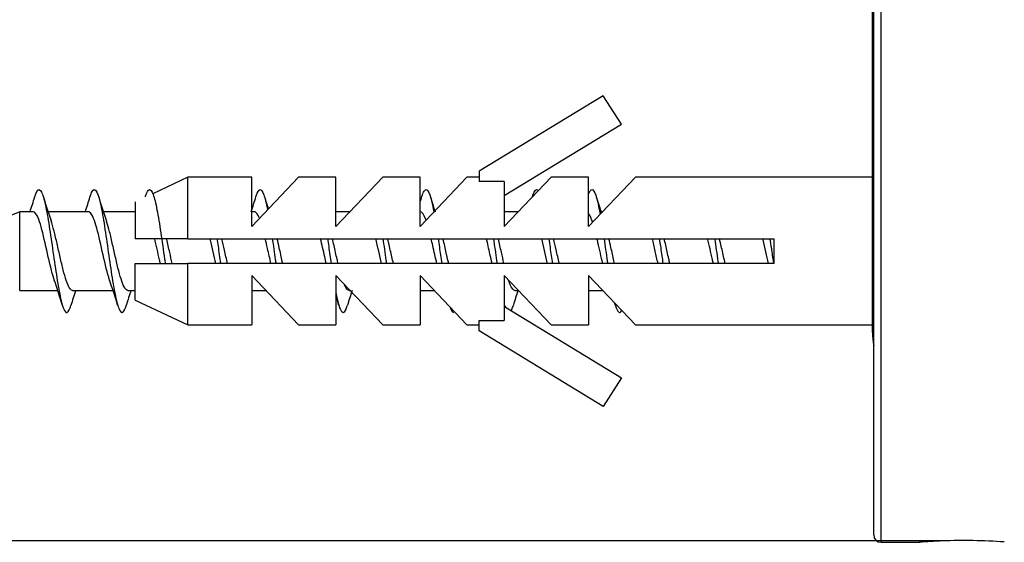
# Model space of a CAD drawing. Units: millimetres. Extents: x 30 to 159, y 64 to 238.
# Drawn here: x 69 to 89, y 205 to 215 of the extents above; entities that cross this region are included whole.
import ezdxf
from ezdxf.enums import TextEntityAlignment as Align

# ---------------------------------------------------------------- set-up
doc = ezdxf.new("R2010")
doc.units = ezdxf.units.MM
for name, color, linetype in [('_Translation', 7, 'Continuous'), ('CBA01-01', 7, 'Continuous'), ('CBA01-05', 7, 'Continuous'), ('CBA01-06', 7, 'Continuous'), ('CBA01-08', 7, 'Continuous')]:
    doc.layers.add(name, color=color, linetype=linetype)
doc.styles.add('SEACAD_Solid_Edge_ISO', font='seiso.ttf')
doc.styles.add('SEACAD_Solid_Edge_ISO1_Symbols', font='semeci1.ttf')
doc.dimstyles.new('ISO', dxfattribs={"dimtxt": 3.5, "dimasz": 3.5, "dimexe": 1.75, "dimexo": 0, "dimgap": 0.875, "dimtad": 1, "dimlfac": 2, "dimtxsty": 'SEACAD_Solid_Edge_ISO', "dimblk1": '_SE_FILLED', "dimblk2": '_SE_FILLED', "dimsah": 1, "dimcen": 1.75, "dimazin": 0, "dimtfac": 0.5, "dimtdec": 3, "dimtmove": 0, "dimatfit": 3, "dimfxl": 1, "dimarcsym": 0})

# ---------------------------------------------------------------- blocks, each defined once
blk = doc.blocks.new('DMBLK69')
at = {"layer": '_Translation', "linetype": 'Continuous'}
for points in [[(34.2, 221.33), (35.367, 221.33), (34.783, 224.83)], [(34.2, 208.358), (34.783, 204.858), (35.367, 208.358)]]:
    blk.add_hatch(color=7, dxfattribs=at).paths.add_polyline_path(points)
at = {"layer": '_Translation', "color": 7, "linetype": 'Continuous'}
for p, q in [((86.115, 224.83), (33.033, 224.83)), ((34.783, 224.83), (34.783, 204.858)), ((87.36, 204.858), (33.033, 204.858))]:
    blk.add_line(p, q, dxfattribs=at)
for s, style, p in [('40', 'SEACAD_Solid_Edge_ISO', (30.408, 215.95)), ('O', 'SEACAD_Solid_Edge_ISO1_Symbols', (30.408, 209.602))]:
    blk.add_text(s, height=3.5, rotation=90, dxfattribs=dict(at, style=style)).set_placement(p, align=Align.TOP_LEFT)
blk = doc.blocks.new('_SE_FILLED')
at = {"color": 0}
blk.add_line((0, 0), (-1, 0), dxfattribs=at)
blk.add_solid([(0, 0), (-1, -0.1665), (-1, 0.1665), (0, 0)], dxfattribs=at)
blk = doc.blocks.new('DMBLK70')
at = {"layer": '_Translation', "linetype": 'Continuous'}
for points in [[(60.679, 223.905), (61.263, 220.405), (61.846, 223.905)], [(60.679, 213.905), (61.846, 213.905), (61.263, 217.405)]]:
    blk.add_hatch(color=7, dxfattribs=at).paths.add_polyline_path(points)
at = {"layer": '_Translation', "color": 7, "linetype": 'Continuous'}
for p, q in [((61.263, 237.543), (61.263, 210.405)), ((81.116, 220.405), (59.513, 220.405)), ((81.116, 217.405), (59.513, 217.405))]:
    blk.add_line(p, q, dxfattribs=at)
for s, style, p in [('6', 'SEACAD_Solid_Edge_ISO', (56.888, 234.171)), ('O', 'SEACAD_Solid_Edge_ISO1_Symbols', (56.888, 227.823))]:
    blk.add_text(s, height=3.5, rotation=90, dxfattribs=dict(at, style=style)).set_placement(p, align=Align.TOP_LEFT)

msp = doc.modelspace()

# ---------------------------------------------------------------- linework, layer by layer
at = {"layer": 'CBA01-01', "color": 7, "linetype": 'Continuous'}
for p, q in [((86.115, 204.8305), (86.115, 224.8305)), ((85.965, 204.9805), (85.965, 224.6805)), ((86.115, 204.8305), (86.9047, 204.8305)), ((86.9053, 204.8305), (86.8923, 204.8305)), ((86.9047, 204.8305), (86.9053, 204.8305))]:
    msp.add_line(p, q, dxfattribs=at)
for centre, radius, start, end in [((86.115, 204.9805), 0.15, 180, 270), ((87.703, 194.9244), 9.9392, 91.97856, 94.67835), ((87.7955, 192.9229), 11.9428, 86.02882, 92.09065)]:
    msp.add_arc(centre, radius, start, end, dxfattribs=at)
at = {"layer": 'CBA01-05', "color": 7, "linetype": 'Continuous'}
msp.add_line((85.94, 209.0973), (85.94, 220.5636), dxfattribs=at)
msp.add_arc((87.44, 209.0973), 1.5, 180, 190.47531, dxfattribs=at)
at = {"layer": 'CBA01-06', "color": 7, "linetype": 'Continuous'}
for p, q in [((80.4616, 213.916), (77.94, 212.3805)), ((80.8333, 213.3341), (80.4616, 213.916)), ((78.4503, 211.8829), (80.8333, 213.3341)), ((77.94, 212.3805), (77.94, 212.1697)), ((72.0122, 212.2555), (71.2955, 211.9213)), ((72.0122, 211.0055), (72.0122, 212.2555)), ((73.3102, 212.2555), (72.0122, 212.2555)), ((73.3102, 211.2555), (73.3102, 212.2555)), ((74.2626, 212.2555), (73.3102, 211.2555)), ((75.0236, 212.2555), (74.2626, 212.2555)), ((75.0236, 211.2555), (75.0236, 212.2555)), ((75.9759, 212.2555), (75.0236, 211.2555)), ((76.7369, 212.2555), (75.9759, 212.2555)), ((76.7369, 211.2555), (76.7369, 212.2555)), ((77.6893, 212.2555), (76.7369, 211.2555)), ((77.94, 212.2555), (77.6893, 212.2555)), ((78.4503, 212.1697), (77.94, 212.1697)), ((79.4026, 212.2555), (78.4503, 211.2555)), ((78.4503, 212.1697), (78.4503, 211.2555)), ((80.1636, 212.2555), (79.4026, 212.2555)), ((80.1636, 211.2555), (80.1636, 212.2555)), ((81.116, 212.2555), (80.1636, 211.2555)), ((85.94, 212.2555), (81.116, 212.2555)), ((70.94, 211.7555), (70.94, 211.0055)), ((72.0122, 211.0055), (70.94, 211.0055)), ((72.0122, 211.0055), (83.94, 211.0055)), ((83.94, 210.5055), (83.94, 211.0055)), ((70.94, 210.5055), (72.0122, 210.5055)), ((70.94, 209.7555), (70.94, 210.5055)), ((72.0122, 209.2555), (72.0122, 210.5055)), ((83.94, 210.5055), (72.0122, 210.5055)), ((73.3102, 210.2555), (74.2626, 209.2555)), ((73.3102, 210.2555), (73.3102, 209.2555)), ((75.0236, 210.2555), (75.9759, 209.2555)), ((75.0236, 210.2555), (75.0236, 209.2555)), ((76.7369, 210.2555), (77.6893, 209.2555)), ((76.7369, 210.2555), (76.7369, 209.2555)), ((78.4503, 210.2555), (79.4026, 209.2555)), ((78.4503, 210.2555), (78.4503, 209.3412)), ((80.1636, 210.2555), (81.116, 209.2555)), ((80.1636, 210.2555), (80.1636, 209.2555)), ((70.94, 209.7555), (72.0122, 209.2555)), ((78.4714, 209.6151), (80.8333, 208.1768)), ((77.94, 209.3412), (78.4503, 209.3412)), ((77.94, 209.1305), (77.94, 209.3412)), ((72.0122, 209.2555), (73.3102, 209.2555)), ((74.2626, 209.2555), (75.0236, 209.2555)), ((75.9759, 209.2555), (76.7369, 209.2555)), ((77.6893, 209.2555), (77.94, 209.2555)), ((79.4026, 209.2555), (80.1636, 209.2555)), ((81.116, 209.2555), (85.94, 209.2555)), ((80.4616, 207.5949), (77.94, 209.1305)), ((80.8333, 208.1768), (80.4616, 207.5949))]:
    msp.add_line(p, q, dxfattribs=at)
at = {"layer": 'CBA01-08', "color": 7, "linetype": 'Continuous'}
for p, q in [((68.59, 211.5555), (66.89, 210.8513)), ((68.59, 209.9555), (68.59, 211.5555)), ((68.8631, 211.5555), (68.59, 211.5555)), ((69.9882, 211.5555), (69.1665, 211.5555)), ((70.94, 211.5555), (70.2918, 211.5555)), ((73.3631, 211.5555), (73.3102, 211.5555)), ((75.3093, 211.5555), (75.0236, 211.5555)), ((76.7382, 211.5555), (76.7369, 211.5555)), ((78.736, 211.5555), (78.4503, 211.5555)), ((80.4493, 211.5555), (80.4168, 211.5555)), ((68.59, 209.9555), (69.3631, 209.9555)), ((69.6667, 209.9555), (70.4882, 209.9555)), ((70.7917, 209.9555), (70.94, 209.9555)), ((73.3102, 209.9555), (73.5959, 209.9555)), ((75.2918, 209.9555), (75.3093, 209.9555)), ((76.7369, 209.9555), (77.0226, 209.9555)), ((78.6668, 209.9555), (78.736, 209.9555)), ((80.1636, 209.9555), (80.4493, 209.9555))]:
    msp.add_line(p, q, dxfattribs=at)
for centre, radius, start, end in [((57.2718, 215.3335), 12.1325, 341.85354, 343.34882), ((81.2347, 215.5047), 12.6981, 196.72158, 198.99925), ((57.5127, 215.6188), 13.0613, 341.87057, 343.24631), ((82.2159, 215.4599), 12.5474, 196.685, 199.06877), ((61.3206, 215.4792), 12.6065, 341.86229, 343.32677), ((85.5009, 215.4304), 12.4528, 196.67297, 197.86299), ((64.7171, 215.4747), 12.5847, 342.7783, 343.329), ((88.9529, 215.4558), 12.5338, 196.68702, 198.13434), ((92.2415, 215.4271), 12.4428, 196.6755, 198.25654), ((57.3367, 206.0149), 12.6559, 16.67415, 19.13413), ((58.9281, 206.1667), 12.1655, 16.65985, 19.19129), ((82.0435, 205.9244), 12.9575, 161.87089, 163.30438), ((82.9865, 205.986), 12.7655, 161.88191, 163.27742), ((87.2217, 206.0701), 12.4876, 161.86883, 163.32131), ((90.5777, 206.0753), 12.4679, 161.8642, 163.32012), ((63.0421, 206.041), 12.5714, 16.66798, 17.61547), ((68.5636, 206.0088), 12.6798, 16.67958, 16.91705)]:
    msp.add_arc(centre, radius, start, end, dxfattribs=at)
for points, knots in [([(68.8953, 211.8563), (68.8965, 211.86), (68.9235, 211.9478), (68.9764, 212.0442), (69.054, 211.9471), (69.1317, 211.6294), (69.2093, 211.15), (69.2869, 210.5976), (69.3646, 210.0744), (69.4422, 209.6772), (69.5199, 209.4796), (69.5834, 209.5112), (69.621, 209.6105), (69.6327, 209.6486)], [0.015477433, 0.015477433, 0.015477433, 0.015477433, 0.015684186, 0.020389441, 0.025094697, 0.029799953, 0.034505208, 0.039210464, 0.04391572, 0.048620975, 0.053326231, 0.058031487, 0.06016607, 0.06016607, 0.06016607, 0.06016607]), ([(70.0189, 211.8515), (70.0337, 211.9011), (70.0744, 212.0069), (70.1409, 212.0244), (70.2186, 211.81), (70.2962, 211.4003), (70.3739, 210.8714), (70.4515, 210.3209), (70.5291, 209.8509), (70.6068, 209.5484), (70.6841, 209.4695), (70.7355, 209.5737), (70.761, 209.6593)], [0.083574435, 0.083574435, 0.083574435, 0.083574435, 0.086263021, 0.090968277, 0.095673532, 0.100378788, 0.105084044, 0.109789299, 0.114494555, 0.119199811, 0.123905066, 0.128546324, 0.128546324, 0.128546324, 0.128546324]), ([(71.1467, 211.8608), (71.1479, 211.8646), (71.1749, 211.9511), (71.2279, 212.0445), (71.3055, 211.943), (71.3831, 211.6216), (71.4608, 211.1399), (71.5168, 210.7407), (71.547, 210.5329), (71.5513, 210.5035)], [0.15192487, 0.15192487, 0.15192487, 0.15192487, 0.1521366, 0.156841856, 0.161547112, 0.166252367, 0.170957623, 0.175662879, 0.176445216, 0.176445216, 0.176445216, 0.176445216]), ([(73.3969, 211.8613), (73.3985, 211.8665), (73.426, 211.9537), (73.4793, 212.0448), (73.556, 211.9401), (73.6068, 211.73), (73.6318, 211.6019)], [0.288297196, 0.288297196, 0.288297196, 0.288297196, 0.288589015, 0.293294271, 0.297999527, 0.302533427, 0.302533427, 0.302533427, 0.302533427]), ([(76.7725, 211.8631), (76.7875, 211.9118), (76.8285, 212.0125), (76.8953, 212.0183), (76.9615, 211.8251), (77.0017, 211.6303), (77.016, 211.5531)], [0.492878567, 0.492878567, 0.492878567, 0.492878567, 0.495620265, 0.500325521, 0.505030777, 0.507640443, 0.507640443, 0.507640443, 0.507640443]), ([(79.0205, 211.8567), (79.0367, 211.9102), (79.0768, 212.0091), (79.1168, 212.015), (79.1406, 211.9857)], [0.6291236836, 0.6291236836, 0.6291236836, 0.6291236836, 0.6320726799, 0.6364006742, 0.6364006742, 0.6364006742, 0.6364006742]), ([(80.1637, 211.911), (80.187, 211.9731), (80.2362, 212.0413), (80.3114, 211.9259), (80.3665, 211.687), (80.3959, 211.5271), (80.3993, 211.508)], [0.69840575, 0.69840575, 0.69840575, 0.69840575, 0.702651515, 0.707356771, 0.712062027, 0.712686316, 0.712686316, 0.712686316, 0.712686316]), ([(69.2985, 210.149), (69.278, 210.2087), (69.2574, 210.2804), (69.1932, 210.5302), (69.1507, 210.7306), (69.064, 211.1092), (69.0212, 211.281), (68.9397, 211.4989), (68.9014, 211.555), (68.8631, 211.5554)], [0.957207265, 0.957207265, 0.957207265, 0.957207265, 0.9609375, 0.9609375, 0.96875, 0.96875, 0.9765625, 0.9765625, 0.983506491, 0.983506491, 0.983506491, 0.983506491]), ([(70.4231, 210.1502), (70.4155, 210.1723), (70.4079, 210.196), (70.3574, 210.364), (70.314, 210.5565), (70.2281, 210.9399), (70.1846, 211.1337), (70.0989, 211.4238), (70.0553, 211.5221), (70.0044, 211.553), (69.9963, 211.5553), (69.9881, 211.5552)], [0.889245924, 0.889245924, 0.889245924, 0.889245924, 0.890625, 0.890625, 0.8984375, 0.8984375, 0.90625, 0.90625, 0.9140625, 0.9140625, 0.91553697, 0.91553697, 0.91553697, 0.91553697]), ([(73.4656, 211.4278), (73.4351, 211.5011), (73.4047, 211.5456), (73.3705, 211.555), (73.3668, 211.5554), (73.3631, 211.5554)], [0.7054145213, 0.7054145213, 0.7054145213, 0.7054145213, 0.7109375, 0.7109375, 0.7116029992, 0.7116029992, 0.7116029992, 0.7116029992]), ([(69.6667, 209.9555), (69.6649, 209.9555), (69.6631, 209.9556), (69.6613, 209.9558), (69.6407, 209.9587), (69.6199, 209.9778), (69.5993, 210.0115), (69.5788, 210.0453), (69.558, 210.0946), (69.5374, 210.1553), (69.5169, 210.216), (69.4961, 210.2897), (69.4755, 210.3701), (69.455, 210.4505), (69.4342, 210.5399), (69.4136, 210.6305), (69.3931, 210.7212), (69.3722, 210.8156), (69.3517, 210.9057), (69.3312, 210.9959), (69.3103, 211.0842), (69.2898, 211.1631), (69.2692, 211.2421), (69.2484, 211.3139), (69.2279, 211.3723), (69.2277, 211.3728), (69.2276, 211.3732), (69.2274, 211.3736)], [0.944690626, 0.944690626, 0.944690626, 0.944690626, 0.945022413, 0.945022413, 0.945022413, 0.948802178, 0.948802178, 0.948802178, 0.952581938, 0.952581938, 0.952581938, 0.956361736, 0.956361736, 0.956361736, 0.960141559, 0.960141559, 0.960141559, 0.963921359, 0.963921359, 0.963921359, 0.967701122, 0.967701122, 0.967701122, 0.971480883, 0.971480883, 0.971480883, 0.971509908, 0.971509908, 0.971509908, 0.971509908]), ([(70.7916, 209.9555), (70.7863, 209.9555), (70.7809, 209.9566), (70.7756, 209.9587), (70.7551, 209.967), (70.7343, 209.9915), (70.7137, 210.0303), (70.6932, 210.0691), (70.6724, 210.1231), (70.6518, 210.1877), (70.6313, 210.2524), (70.6104, 210.3294), (70.5899, 210.4124), (70.5694, 210.4953), (70.5485, 210.5863), (70.528, 210.6776), (70.5075, 210.7689), (70.4866, 210.8631), (70.4661, 210.952), (70.4455, 211.041), (70.4247, 211.1272), (70.4042, 211.2032), (70.3871, 211.2663), (70.3699, 211.3237), (70.3528, 211.3724)], [0.876008297, 0.876008297, 0.876008297, 0.876008297, 0.876986163, 0.876986163, 0.876986163, 0.88076595, 0.88076595, 0.88076595, 0.884545771, 0.884545771, 0.884545771, 0.888325576, 0.888325576, 0.888325576, 0.892105351, 0.892105351, 0.892105351, 0.895885107, 0.895885107, 0.895885107, 0.899664897, 0.899664897, 0.899664897, 0.902797226, 0.902797226, 0.902797226, 0.902797226]), ([(80.246, 211.3451), (80.2396, 211.3646), (80.2331, 211.383), (80.2057, 211.4555), (80.1847, 211.4971), (80.1637, 211.5232)], [0.2957053239, 0.2957053239, 0.2957053239, 0.2957053239, 0.296875, 0.296875, 0.3006745615, 0.3006745615, 0.3006745615, 0.3006745615]), ([(71.4522, 210.5018), (71.4464, 210.5264), (71.4406, 210.5514), (71.4019, 210.7196), (71.3694, 210.8703), (71.3366, 211.0091)], [0.8270729041, 0.8270729041, 0.8270729041, 0.8270729041, 0.828125, 0.828125, 0.8340574673, 0.8340574673, 0.8340574673, 0.8340574673]), ([(71.693, 210.5032), (71.6761, 210.5747), (71.6592, 210.65), (71.6424, 210.7249), (71.6218, 210.8166), (71.601, 210.9102), (71.5805, 210.9977), (71.5798, 211.0004), (71.5792, 211.0032), (71.5785, 211.0059)], [0.8209818509, 0.8209818509, 0.8209818509, 0.8209818509, 0.8240691017, 0.8240691017, 0.8240691017, 0.8278489182, 0.8278489182, 0.8278489182, 0.8279679136, 0.8279679136, 0.8279679136, 0.8279679136]), ([(72.5772, 210.5018), (72.5411, 210.6548), (72.505, 210.8234), (72.4665, 210.9883), (72.4641, 210.9988), (72.4616, 211.0092)], [0.7590891242, 0.7590891242, 0.7590891242, 0.7590891242, 0.765625, 0.765625, 0.7660719283, 0.7660719283, 0.7660719283, 0.7660719283]), ([(72.6035, 211.008), (72.6108, 210.9584), (72.635, 210.7911), (72.6591, 210.6209), (72.6761, 210.5053)], [0.2402160818, 0.2402160818, 0.2402160818, 0.2402160818, 0.2415364583, 0.2446111069, 0.2446111069, 0.2446111069, 0.2446111069]), ([(72.8175, 210.5052), (72.7973, 210.5908), (72.7769, 210.6823), (72.7568, 210.7724), (72.739, 210.8517), (72.721, 210.9316), (72.7032, 211.0072)], [0.7523238932, 0.7523238932, 0.7523238932, 0.7523238932, 0.7560329216, 0.7560329216, 0.7560329216, 0.7592996054, 0.7592996054, 0.7592996054, 0.7592996054]), ([(73.7022, 210.502), (73.679, 210.6002), (73.6558, 210.7046), (73.6174, 210.876), (73.602, 210.9439), (73.5866, 211.009)], [0.6911189558, 0.6911189558, 0.6911189558, 0.6911189558, 0.6953125, 0.6953125, 0.6981029976, 0.6981029976, 0.6981029976, 0.6981029976]), ([(73.7286, 211.0077), (73.749, 210.868), (73.7733, 210.6963), (73.7975, 210.5295), (73.8013, 210.5033)], [0.308401011, 0.308401011, 0.308401011, 0.308401011, 0.3121152936, 0.3128100966, 0.3128100966, 0.3128100966, 0.3128100966]), ([(73.9429, 210.5034), (73.9396, 210.5174), (73.9363, 210.5315), (73.933, 210.5457), (73.9125, 210.6343), (73.8917, 210.7283), (73.8711, 210.8198), (73.8568, 210.8836), (73.8423, 210.9474), (73.8279, 211.0086)], [0.6836116136, 0.6836116136, 0.6836116136, 0.6836116136, 0.6842169202, 0.6842169202, 0.6842169202, 0.6879966813, 0.6879966813, 0.6879966813, 0.6906353645, 0.6906353645, 0.6906353645, 0.6906353645]), ([(74.8272, 210.5018), (74.8169, 210.5452), (74.8067, 210.59), (74.768, 210.761), (74.7398, 210.8897), (74.7116, 211.0091)], [0.6231391129, 0.6231391129, 0.6231391129, 0.6231391129, 0.625, 0.625, 0.63011468, 0.63011468, 0.63011468, 0.63011468]), ([(74.8538, 211.006), (74.8615, 210.9537), (74.8857, 210.7861), (74.9099, 210.616), (74.9264, 210.5029)], [0.376597548, 0.376597548, 0.376597548, 0.376597548, 0.3779888731, 0.3809960446, 0.3809960446, 0.3809960446, 0.3809960446]), ([(75.0682, 210.5021), (75.0613, 210.5316), (75.0543, 210.5616), (75.0474, 210.5918), (75.0269, 210.6817), (75.0061, 210.776), (74.9855, 210.8669), (74.9746, 210.915), (74.9637, 210.9628), (74.9527, 211.0092)], [0.614907926, 0.614907926, 0.614907926, 0.614907926, 0.6161806656, 0.6161806656, 0.6161806656, 0.6199604574, 0.6199604574, 0.6199604574, 0.6219607103, 0.6219607103, 0.6219607103, 0.6219607103]), ([(75.9787, 211.0072), (75.9996, 210.8644), (76.0238, 210.6928), (76.048, 210.5264), (76.0513, 210.5038)], [0.4447689971, 0.4447689971, 0.4447689971, 0.4447689971, 0.4485677083, 0.4491694403, 0.4491694403, 0.4491694403, 0.4491694403]), ([(76.1933, 210.5017), (76.1828, 210.5464), (76.1723, 210.5923), (76.1618, 210.6385), (76.1413, 210.7293), (76.1204, 210.8237), (76.0999, 210.9137), (76.0926, 210.9458), (76.0852, 210.9777), (76.0778, 211.0089)], [0.5462192151, 0.5462192151, 0.5462192151, 0.5462192151, 0.5481444844, 0.5481444844, 0.5481444844, 0.5519242955, 0.5519242955, 0.5519242955, 0.5532736569, 0.5532736569, 0.5532736569, 0.5532736569]), ([(77.0772, 210.5019), (77.0496, 210.6186), (77.0221, 210.7442), (76.9834, 210.9154), (76.9725, 210.963), (76.9616, 211.0092)], [0.4871890169, 0.4871890169, 0.4871890169, 0.4871890169, 0.4921875, 0.4921875, 0.4941661472, 0.4941661472, 0.4941661472, 0.4941661472]), ([(77.1035, 211.0081), (77.1118, 210.9517), (77.136, 210.784), (77.1602, 210.6139), (77.1761, 210.5047)], [0.5129428472, 0.5129428472, 0.5129428472, 0.5129428472, 0.5144412879, 0.517343002, 0.517343002, 0.517343002, 0.517343002]), ([(77.3182, 210.5022), (77.3042, 210.5617), (77.2901, 210.6236), (77.2762, 210.6857), (77.2556, 210.7771), (77.2348, 210.8712), (77.2143, 210.9599), (77.2105, 210.9759), (77.2068, 210.9919), (77.2031, 211.0077)], [0.4775432731, 0.4775432731, 0.4775432731, 0.4775432731, 0.4801082808, 0.4801082808, 0.4801082808, 0.4838880358, 0.4838880358, 0.4838880358, 0.484571841, 0.484571841, 0.484571841, 0.484571841]), ([(78.2022, 210.5019), (78.1874, 210.5643), (78.1727, 210.6293), (78.1343, 210.8006), (78.1104, 210.9081), (78.0866, 211.009)], [0.4191999075, 0.4191999075, 0.4191999075, 0.4191999075, 0.421875, 0.421875, 0.4261832571, 0.4261832571, 0.4261832571, 0.4261832571]), ([(78.2286, 211.0075), (78.25, 210.8612), (78.2743, 210.6892), (78.2985, 210.5226), (78.3014, 210.5031)], [0.5811305033, 0.5811305033, 0.5811305033, 0.5811305033, 0.5850201231, 0.5855393836, 0.5855393836, 0.5855393836, 0.5855393836]), ([(78.4429, 210.5035), (78.4255, 210.5774), (78.4079, 210.6555), (78.3905, 210.733), (78.37, 210.8248), (78.3492, 210.9182), (78.3287, 211.0054), (78.3286, 211.0054), (78.3286, 211.0054), (78.3286, 211.0055)], [0.4088779449, 0.4088779449, 0.4088779449, 0.4088779449, 0.4120720064, 0.4120720064, 0.4120720064, 0.4158518103, 0.4158518103, 0.4158518103, 0.4158529057, 0.4158529057, 0.4158529057, 0.4158529057]), ([(79.3272, 210.5017), (79.3254, 210.5095), (79.3235, 210.5172), (79.2852, 210.6815), (79.2484, 210.8535), (79.2116, 211.0091)], [0.3512308728, 0.3512308728, 0.3512308728, 0.3512308728, 0.3515625, 0.3515625, 0.3582131222, 0.3582131222, 0.3582131222, 0.3582131222]), ([(79.3539, 211.0055), (79.3625, 210.9466), (79.3867, 210.779), (79.4108, 210.6093), (79.4264, 210.5029)], [0.6493296442, 0.6493296442, 0.6493296442, 0.6493296442, 0.6508937027, 0.6537226466, 0.6537226466, 0.6537226466, 0.6537226466]), ([(79.5675, 210.5053), (79.5673, 210.5062), (79.5671, 210.5071), (79.5668, 210.508), (79.5463, 210.5953), (79.5255, 210.6888), (79.5049, 210.7805), (79.4878, 210.8572), (79.4704, 210.9344), (79.4531, 211.0075)], [0.3402172108, 0.3402172108, 0.3402172108, 0.3402172108, 0.340256018, 0.340256018, 0.340256018, 0.3440358404, 0.3440358404, 0.3440358404, 0.3471958595, 0.3471958595, 0.3471958595, 0.3471958595]), ([(80.4522, 210.5018), (80.4201, 210.6379), (80.3882, 210.7853), (80.3495, 210.9541), (80.343, 210.9819), (80.3366, 211.0092)], [0.2832448381, 0.2832448381, 0.2832448381, 0.2832448381, 0.2890625, 0.2890625, 0.2902293631, 0.2902293631, 0.2902293631, 0.2902293631]), ([(80.4786, 211.0075), (80.5005, 210.8579), (80.5247, 210.6861), (80.5489, 210.52), (80.5512, 210.5042)], [0.7174934694, 0.7174934694, 0.7174934694, 0.7174934694, 0.7214725379, 0.7218930139, 0.7218930139, 0.7218930139, 0.7218930139]), ([(80.693, 210.5031), (80.6891, 210.5198), (80.6851, 210.5366), (80.6812, 210.5535), (80.6607, 210.6423), (80.6398, 210.7364), (80.6193, 210.8278), (80.6056, 210.889), (80.5917, 210.9501), (80.5778, 211.0088)], [0.2714993017, 0.2714993017, 0.2714993017, 0.2714993017, 0.2722198583, 0.2722198583, 0.2722198583, 0.2759996377, 0.2759996377, 0.2759996377, 0.2785299977, 0.2785299977, 0.2785299977, 0.2785299977]), ([(81.5772, 210.502), (81.558, 210.5834), (81.5388, 210.6689), (81.5004, 210.8404), (81.481, 210.9268), (81.4616, 211.009)], [0.2152731479, 0.2152731479, 0.2152731479, 0.2152731479, 0.21875, 0.21875, 0.2222597336, 0.2222597336, 0.2222597336, 0.2222597336]), ([(81.6035, 211.0081), (81.6127, 210.9451), (81.637, 210.7768), (81.6612, 210.6069), (81.6762, 210.5043)], [0.7856702258, 0.7856702258, 0.7856702258, 0.7856702258, 0.7873461174, 0.7900743693, 0.7900743693, 0.7900743693, 0.7900743693]), ([(81.8183, 210.502), (81.8107, 210.5341), (81.8031, 210.5668), (81.7956, 210.5998), (81.7751, 210.6898), (81.7542, 210.7842), (81.7337, 210.8749), (81.7234, 210.9203), (81.7131, 210.9654), (81.7027, 211.0092)], [0.2027983652, 0.2027983652, 0.2027983652, 0.2027983652, 0.2041835996, 0.2041835996, 0.2041835996, 0.2079633751, 0.2079633751, 0.2079633751, 0.2098533774, 0.2098533774, 0.2098533774, 0.2098533774]), ([(82.7022, 210.5018), (82.6959, 210.5283), (82.6897, 210.5553), (82.651, 210.7239), (82.6189, 210.8722), (82.5866, 211.0091)], [0.1473035886, 0.1473035886, 0.1473035886, 0.1473035886, 0.1484375, 0.1484375, 0.1542881365, 0.1542881365, 0.1542881365, 0.1542881365]), ([(82.7287, 211.0072), (82.751, 210.8543), (82.7753, 210.6821), (82.7995, 210.5158), (82.8014, 210.5029)], [0.8538605491, 0.8538605491, 0.8538605491, 0.8538605491, 0.8579249527, 0.8582680808, 0.8582680808, 0.8582680808, 0.8582680808]), ([(82.9433, 210.5017), (82.9322, 210.5489), (82.9211, 210.5976), (82.91, 210.6466), (82.8894, 210.7375), (82.8686, 210.8319), (82.8481, 210.9216), (82.8414, 210.951), (82.8346, 210.9801), (82.8278, 211.0088)], [0.1341120019, 0.1341120019, 0.1341120019, 0.1341120019, 0.1361473746, 0.1361473746, 0.1361473746, 0.1399271965, 0.1399271965, 0.1399271965, 0.1411639434, 0.1411639434, 0.1411639434, 0.1411639434]), ([(83.8272, 210.5018), (83.7906, 210.6566), (83.754, 210.8277), (83.7156, 210.9922), (83.7136, 211.0007), (83.7116, 211.0092)], [0.0793198556, 0.0793198556, 0.0793198556, 0.0793198556, 0.0859375, 0.0859375, 0.0863022301, 0.0863022301, 0.0863022301, 0.0863022301]), ([(83.8538, 211.006), (83.8634, 210.9403), (83.8865, 210.7802), (83.9095, 210.6188), (83.9229, 210.5266)], [0.9220520307, 0.9220520307, 0.9220520307, 0.9220520307, 0.9237985322, 0.926240616, 0.926240616, 0.926240616, 0.926240616]), ([(78.6668, 209.9555), (78.6572, 209.9555), (78.6477, 209.9589), (78.6382, 209.9656), (78.6176, 209.9802), (78.5968, 210.0111), (78.5763, 210.0555), (78.5634, 210.0834), (78.5503, 210.1172), (78.5373, 210.1556)], [0.395209116, 0.395209116, 0.395209116, 0.395209116, 0.3969528605, 0.3969528605, 0.3969528605, 0.4007326832, 0.4007326832, 0.4007326832, 0.4031096042, 0.4031096042, 0.4031096042, 0.4031096042]), ([(75.2919, 209.9555), (75.2723, 209.9555), (75.2526, 209.97), (75.2332, 209.998), (75.2217, 210.0145), (75.2101, 210.0359), (75.1986, 210.0615)], [0.6012572612, 0.6012572612, 0.6012572612, 0.6012572612, 0.6048413325, 0.6048413325, 0.6048413325, 0.606951541, 0.606951541, 0.606951541, 0.606951541]), ([(75.0235, 209.9073), (75.0264, 209.8927), (75.0551, 209.7485), (75.1097, 209.5411), (75.1856, 209.4725), (75.2356, 209.5753), (75.2598, 209.6552)], [0.386880555, 0.386880555, 0.386880555, 0.386880555, 0.387399384, 0.39210464, 0.396809896, 0.401199053, 0.401199053, 0.401199053, 0.401199053]), ([(77.351, 209.6003), (77.3544, 209.5913), (77.375, 209.54), (77.3957, 209.5126), (77.4129, 209.5069)], [0.5279441121, 0.5279441121, 0.5279441121, 0.5279441121, 0.5285570549, 0.53169372, 0.53169372, 0.53169372, 0.53169372]), ([(78.5867, 209.5374), (78.5923, 209.546), (78.6082, 209.576), (78.6242, 209.6204), (78.6347, 209.655)], [0.6028327716, 0.6028327716, 0.6028327716, 0.6028327716, 0.6038411458, 0.6057387043, 0.6057387043, 0.6057387043, 0.6057387043]), ([(80.7093, 209.6499), (80.7319, 209.5763), (80.7744, 209.4881), (80.8168, 209.5064), (80.8366, 209.5373)], [0.7314749851, 0.7314749851, 0.7314749851, 0.7314749851, 0.7355883049, 0.7391925603, 0.7391925603, 0.7391925603, 0.7391925603])]:
    msp.add_open_spline(points, degree=3, knots=knots, dxfattribs=at)
for points in [[(76.857, 211.3856), (76.8171, 211.4954), (76.7781, 211.5554), (76.7382, 211.5555)], [(75.9522, 210.5018), (75.9138, 210.6645), (75.875, 210.8465), (75.8366, 211.0092)], [(78.4593, 209.65), (78.4634, 209.6367), (78.4674, 209.6244), (78.4715, 209.6129)]]:
    msp.add_open_spline(points, degree=3, dxfattribs=at)

# ---------------------------------------------------------------- dimensions: what is measured, and where the dimension line sits
at = {"layer": '_Translation', "color": 7, "linetype": 'Continuous'}
for base, p1, p2, angle, picture, middle, dimtype in [((61.2627, 220.4055), (81.116, 220.4055), (81.116, 217.4055), 270, 'DMBLK70', (61.2627, 226.5983), 161), ((34.7832, 204.8577), (86.115, 224.8305), (87.3598, 204.8577), 90, 'DMBLK69', (34.7832, 214.8441), 160)]:
    dim = msp.add_linear_dim(base=base, p1=p1, p2=p2, angle=angle, text='\\A1;%%C <>', dimstyle='ISO', override={"dimdec": 0}, dxfattribs=at)
    dim.commit()
    dim.dimension.update_dxf_attribs({"geometry": picture, "text_midpoint": middle, "dimtype": dimtype})

doc.saveas('drawing.dxf')
